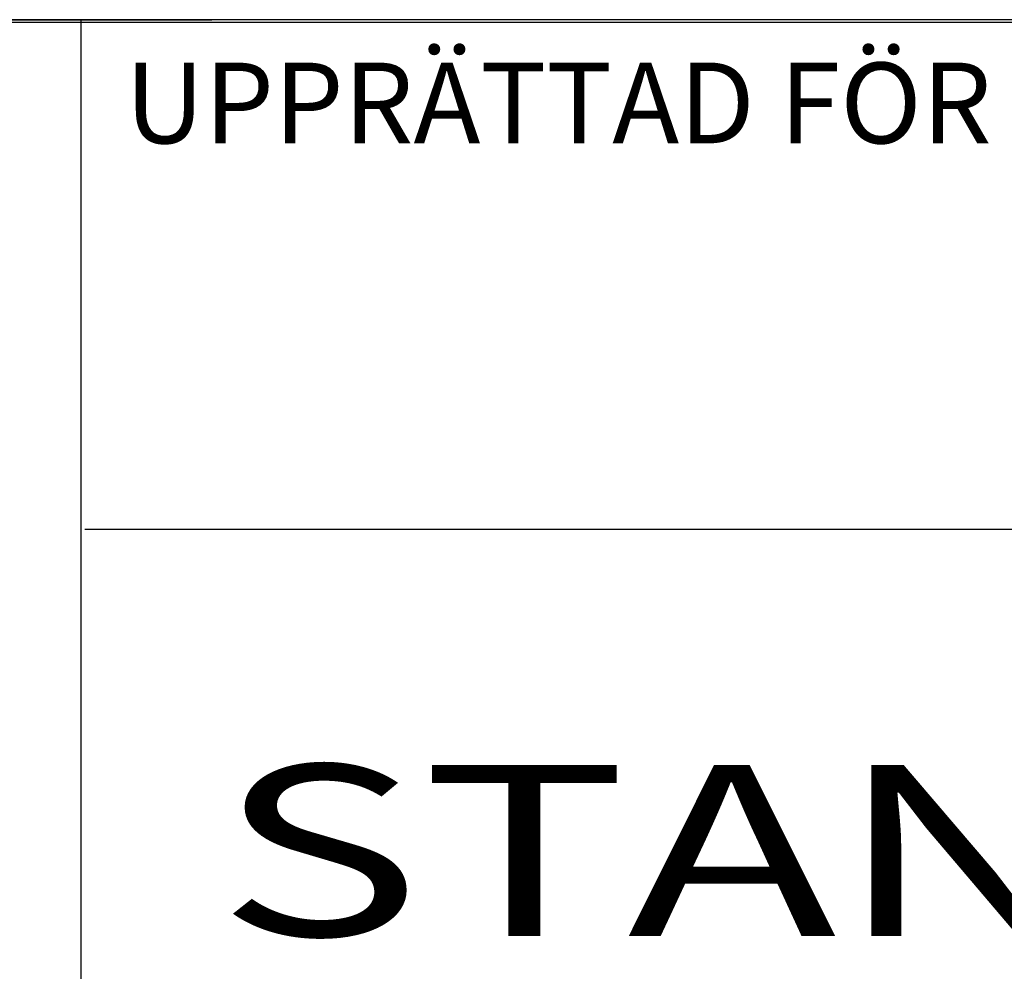
# Model space of a CAD drawing. Units: metres. Extents: x -613.71 to -612.03, y 5.93 to 7.12.
# Drawn here: x -612.35 to -612.27, y 6.06 to 6.15 of the extents above; entities that cross this region are included whole.
import ezdxf
from ezdxf.enums import TextEntityAlignment as Align

# ---------------------------------------------------------------- set-up
doc = ezdxf.new("R2010")
doc.units = ezdxf.units.M
doc.header["$LTSCALE"] = 0.4
doc.header["$MEASUREMENT"] = 0
for name, color, linetype in [('ST032', 1, 'CONTINUOUS'), ('ST033', 30, 'CONTINUOUS'), ('ST034', 3, 'CONTINUOUS')]:
    doc.layers.add(name, color=color, linetype=linetype)
doc.styles.add('ISO', font='iso.shx')
doc.styles.add('ROMAN0', font='SIMPLEX')

# ---------------------------------------------------------------- blocks, each defined once
blk = doc.blocks.new('EB2U')
at = {"layer": 'ST032'}
blk.add_line((-37.778, 24.556), (-37.778, 0), dxfattribs=at)
at = {"layer": 'ST033'}
blk.add_line((-68, 24.556), (0, 24.556), dxfattribs=at)
for tag, p, style in [('UNDERRUBRIK', (-36.205, 11.025), 'ROMAN0'), ('RITNINGSTYP', (-36.248, 7.83), 'ROMAN0'), ('REVIDERING', (-2.833, 0.472), 'ISO')]:
    blk.add_attdef(tag, p, '', height=1.322, dxfattribs=dict(at, style=style))
at = {"layer": 'ST033', "style": 'ISO'}
for tag, width, p, p2 in [('HANDLÄGGARE', 1.447407, (-67.056, 8.028), (-52.155, 8.028)), ('RITAD/KONSTRUERAD', 0.524691, (-56.667, 4.25), (-48.639, 4.25)), ('DWG-FIL', 1.451613, (-67.056, 4.25), (-58.556, 4.25)), ('GATUBOLAGETS_DIARIENUMMER', 0.35865, (-46.75, 4.25), (-38.722, 4.25)), ('DATUM_GODKÄND', 0.675974, (-67.056, 0.472), (-58.628, 0.472)), ('BESTÄLLARENS_OBJEKTSNUMMER', 0.494071, (-30.222, 0.472), (-18.417, 0.472)), ('SKALA', 1.06383, (-36.833, 0.472), (-32.111, 0.472)), ('RITNINGSNUMMER', 0.984252, (-16.528, 0.472), (-4.722, 0.472))]:
    blk.add_attdef(tag, text='', height=1.322, dxfattribs=dict(at, width=width)).set_placement(p, p2, align=Align.FIT)
at = {"layer": 'ST034', "style": 'ROMAN0', "width": 1.747189}
blk.add_attdef('PROJEKTNAMN', text='', height=1.889, dxfattribs=at).set_placement((-36.279, 14.437), (-1.705, 14.437), align=Align.FIT)

msp = doc.modelspace()

# ---------------------------------------------------------------- linework, layer by layer
at = {"layer": 'ST032'}
msp.add_line((-612.046558, 6.102449), (-612.346558, 6.102449), dxfattribs=at)
at = {"layer": 'ST033'}
for p, q in [((-612.587186, 6.147208), (-612.335397, 6.147208)), ((-612.586558, 6.146981), (-612.046558, 6.146981))]:
    msp.add_line(p, q, dxfattribs=at)

# ---------------------------------------------------------------- block references
at = {"layer": 'ST032'}
ref = msp.add_blockref('EB2U', (-612.046558, 5.951981), dxfattribs=dict(at, xscale=0.007950407895738, yscale=0.007950407895738, zscale=0.007950407895738))
ref.add_attrib('PROJEKTNAMN', 'STANDARDRITNING', dxfattribs={"layer": 'ST034', "height": 0.01501744, "style": 'ROMAN0', "width": 1.367906}).set_placement((-612.334987, 6.066763), (-612.06011, 6.066763), align=Align.FIT)

# ---------------------------------------------------------------- texts
at = {"layer": 'ST032', "style": 'ISO'}
msp.add_text('UPPRÄTTAD FÖR', height=0.00708333, dxfattribs=at).set_placement((-612.343016, 6.136356))

doc.saveas('drawing.dxf')
